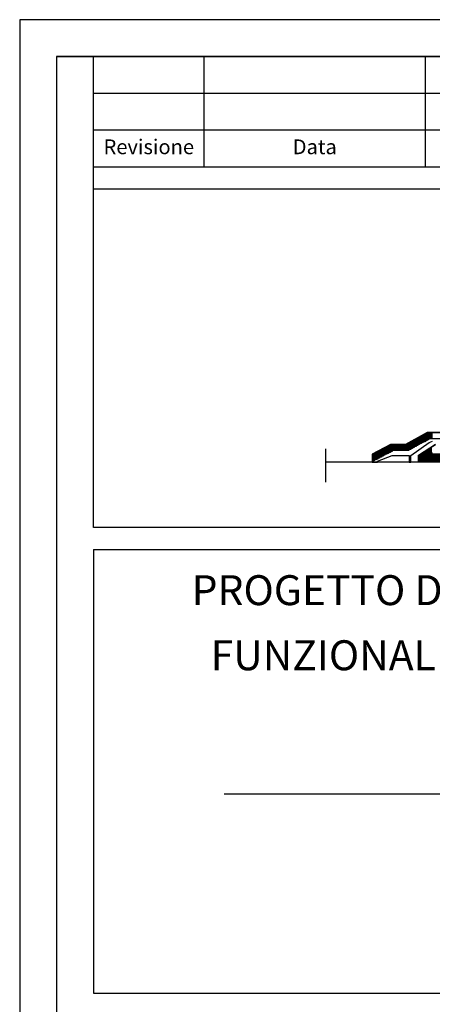
# Model space of a CAD drawing. Extents: x 32386 to 32470.1, y -15569.6 to -15510.2.
# Drawn here: x 32386 to 32391.6, y -15523.6 to -15510.2 of the extents above; entities that cross this region are included whole.
import ezdxf
from ezdxf.enums import TextEntityAlignment as Align

# ---------------------------------------------------------------- set-up
doc = ezdxf.new("R2010")
doc.units = 0
doc.header["$LTSCALE"] = 0.35
doc.header["$MEASUREMENT"] = 0
doc.linetypes.add('Cartiglio1$0$HIDDEN', pattern=[0.375, 0.25, -0.125])
for name, color, linetype in [('CART1', 2, 'CONTINUOUS'), ('Cartiglio1$0$LOGO', 2, 'CONTINUOUS'), ('Cartiglio1$0$M-SQUADRATURA', 13, 'CONTINUOUS'), ('Cartiglio1$0$TESTO-CARTIGLIO', 7, 'CONTINUOUS')]:
    doc.layers.add(name, color=color, linetype=linetype)
doc.styles.add('Cartiglio1$0$ROMANS', font='romans')
doc.styles.add('Cartiglio1$0$ROMANT', font='romant', dxfattribs={"height": 3000})

# ---------------------------------------------------------------- blocks, each defined once
blk = doc.blocks.new('Cartiglio1$0$logo-palaeur')
at = {"layer": 'Cartiglio1$0$TESTO-CARTIGLIO', "color": 9}
for p, q in [((22.609, 5.204), (21.151, 4.404)), ((22.611, 5.196), (21.153, 4.396)), ((21.682, 4.191), (21.682, 4.686)), ((21.743, 4.258), (21.743, 4.72)), ((21.804, 4.258), (21.804, 4.753)), ((21.865, 4.324), (21.865, 4.786)), ((21.925, 4.324), (21.925, 4.82)), ((21.986, 4.391), (21.986, 4.853)), ((22.047, 4.391), (22.047, 4.886)), ((22.108, 4.458), (22.108, 4.92)), ((22.168, 4.458), (22.168, 4.953)), ((22.229, 4.524), (22.229, 4.986)), ((22.29, 4.524), (22.29, 5.019)), ((22.351, 4.591), (22.351, 5.053)), ((22.411, 4.591), (22.411, 5.086)), ((22.472, 4.657), (22.472, 5.119)), ((22.533, 4.657), (22.533, 5.153)), ((22.594, 4.724), (22.594, 5.186)), ((22.715, 4.724), (22.594, 4.724)), ((22.594, 4.724), (22.594, 4.657)), ((23.809, 5.204), (22.609, 5.204)), ((23.809, 5.196), (22.611, 5.196)), ((22.654, 4.724), (22.654, 5.196)), ((22.715, 4.791), (22.715, 5.196)), ((23.902, 4.791), (22.715, 4.791)), ((22.715, 4.791), (22.715, 4.724)), ((22.776, 4.791), (22.776, 5.196)), ((22.837, 4.791), (22.837, 5.196)), ((22.897, 4.791), (22.897, 5.196)), ((22.958, 4.791), (22.958, 5.196)), ((15.741, 1.837), (15.741, 4.112)), ((20.143, 4.404), (18.896, 3.753)), ((20.145, 4.396), (18.896, 3.744)), ((19.455, 3.543), (19.455, 4.036)), ((19.516, 3.607), (19.516, 4.068)), ((19.576, 3.607), (19.576, 4.099)), ((19.637, 3.607), (19.637, 4.131)), ((19.698, 3.671), (19.698, 4.163)), ((19.759, 3.735), (19.759, 4.194)), ((19.819, 3.735), (19.819, 4.226)), ((19.88, 3.799), (19.88, 4.258)), ((19.941, 3.799), (19.941, 4.29)), ((20.002, 3.863), (20.002, 4.321)), ((20.062, 3.863), (20.062, 4.353)), ((20.123, 3.927), (20.123, 4.385)), ((21.151, 4.404), (20.143, 4.404)), ((21.153, 4.396), (20.145, 4.396)), ((20.184, 3.927), (20.184, 4.396)), ((20.245, 3.991), (20.245, 4.396)), ((20.285, 3.991), (20.285, 4.396)), ((20.346, 3.991), (20.346, 4.396)), ((20.407, 3.991), (20.407, 4.396)), ((20.467, 3.991), (20.467, 4.396)), ((20.528, 3.991), (20.528, 4.396)), ((20.589, 3.991), (20.589, 4.396)), ((20.65, 3.991), (20.65, 4.396)), ((20.71, 3.991), (20.71, 4.396)), ((20.771, 3.991), (20.771, 4.396)), ((20.832, 3.991), (20.832, 4.396)), ((20.893, 3.991), (20.893, 4.396)), ((20.953, 3.991), (20.953, 4.396)), ((21.014, 3.991), (21.014, 4.396)), ((21.075, 3.991), (21.075, 4.396)), ((21.136, 3.991), (21.136, 4.396)), ((21.196, 3.991), (21.196, 4.42)), ((21.257, 3.991), (21.257, 4.453)), ((21.318, 3.991), (21.318, 4.486)), ((21.379, 4.058), (21.379, 4.52)), ((21.379, 4.058), (21.379, 3.991)), ((21.5, 4.058), (21.379, 4.058)), ((21.439, 4.058), (21.439, 4.553)), ((21.5, 4.125), (21.5, 4.586)), ((21.622, 4.125), (21.5, 4.125)), ((21.5, 4.125), (21.5, 4.058)), ((21.512, 3.655), (22.743, 4.536)), ((21.561, 4.125), (21.561, 4.62)), ((21.622, 4.191), (21.622, 4.653)), ((21.743, 4.191), (21.622, 4.191)), ((21.622, 4.191), (21.622, 4.125)), ((21.865, 4.258), (21.743, 4.258)), ((21.743, 4.258), (21.743, 4.191)), ((21.986, 4.324), (21.865, 4.324)), ((21.865, 4.324), (21.865, 4.258)), ((22.108, 4.391), (21.986, 4.391)), ((21.986, 4.391), (21.986, 4.324)), ((22.027, 3.678), (23.184, 4.411)), ((22.027, 3.669), (23.187, 4.403)), ((22.229, 4.458), (22.108, 4.458)), ((22.108, 4.458), (22.108, 4.391)), ((22.351, 4.524), (22.229, 4.524)), ((22.229, 4.524), (22.229, 4.458)), ((22.472, 4.591), (22.351, 4.591)), ((22.351, 4.591), (22.351, 4.524)), ((22.594, 4.657), (22.472, 4.657)), ((22.472, 4.657), (22.472, 4.591)), ((22.605, 3.612), (22.605, 4.035)), ((22.658, 3.678), (22.658, 4.069)), ((22.711, 3.678), (22.711, 4.102)), ((22.743, 4.536), (22.986, 4.625)), ((22.763, 3.745), (22.763, 4.135)), ((22.816, 3.745), (22.816, 4.168)), ((22.869, 3.812), (22.869, 4.202)), ((22.921, 3.812), (22.921, 4.235)), ((18.896, 3.753), (18.896, 3.211)), ((18.963, 3.287), (18.963, 3.779)), ((19.03, 3.351), (19.03, 3.814)), ((19.151, 3.351), (19.03, 3.351)), ((19.03, 3.351), (19.03, 3.287)), ((19.09, 3.351), (19.09, 3.846)), ((19.151, 3.415), (19.151, 3.877)), ((19.273, 3.415), (19.151, 3.415)), ((19.151, 3.415), (19.151, 3.351)), ((19.212, 3.415), (19.212, 3.909)), ((19.252, 3.263), (20.257, 3.655)), ((19.273, 3.479), (19.273, 3.941)), ((19.394, 3.479), (19.273, 3.479)), ((19.273, 3.479), (19.273, 3.415)), ((19.333, 3.479), (19.333, 3.973)), ((19.394, 3.479), (19.394, 4.004)), ((19.516, 3.543), (19.394, 3.543)), ((19.394, 3.543), (19.394, 3.479)), ((19.637, 3.607), (19.516, 3.607)), ((19.516, 3.607), (19.516, 3.543)), ((19.759, 3.671), (19.637, 3.671)), ((19.637, 3.671), (19.637, 3.607)), ((19.88, 3.735), (19.759, 3.735)), ((19.759, 3.735), (19.759, 3.671)), ((20.002, 3.799), (19.88, 3.799)), ((19.88, 3.799), (19.88, 3.735)), ((20.123, 3.863), (20.002, 3.863)), ((20.002, 3.863), (20.002, 3.799)), ((20.245, 3.927), (20.123, 3.927)), ((20.123, 3.927), (20.123, 3.863)), ((20.245, 3.991), (20.245, 3.927)), ((21.379, 3.991), (20.245, 3.991)), ((20.257, 3.655), (21.391, 3.655)), ((21.391, 3.655), (21.391, 3.211)), ((21.512, 3.211), (21.512, 3.655)), ((22.027, 3.212), (22.027, 3.678)), ((22.079, 3.279), (22.079, 3.702)), ((22.132, 3.345), (22.132, 3.735)), ((22.237, 3.345), (22.132, 3.345)), ((22.132, 3.345), (22.132, 3.279)), ((22.185, 3.345), (22.185, 3.769)), ((22.237, 3.412), (22.237, 3.802)), ((22.342, 3.412), (22.237, 3.412)), ((22.237, 3.412), (22.237, 3.345)), ((23.752, 3.345), (22.237, 3.345)), ((22.29, 3.412), (22.29, 3.835)), ((22.342, 3.479), (22.342, 3.869)), ((22.448, 3.479), (22.342, 3.479)), ((22.342, 3.479), (22.342, 3.412)), ((23.857, 3.412), (22.342, 3.412)), ((22.395, 3.479), (22.395, 3.902)), ((22.448, 3.545), (22.448, 3.935)), ((22.553, 3.545), (22.448, 3.545)), ((22.448, 3.545), (22.448, 3.479)), ((23.962, 3.479), (22.448, 3.479)), ((22.5, 3.545), (22.5, 3.969)), ((22.553, 3.612), (22.553, 4.002)), ((22.658, 3.612), (22.553, 3.612)), ((22.553, 3.612), (22.553, 3.545)), ((24.068, 3.545), (22.553, 3.545)), ((22.763, 3.678), (22.658, 3.678)), ((22.658, 3.678), (22.658, 3.612)), ((24.173, 3.612), (22.658, 3.612)), ((22.869, 3.745), (22.763, 3.745)), ((22.763, 3.745), (22.763, 3.678)), ((24.278, 3.678), (22.763, 3.678)), ((22.974, 3.812), (22.869, 3.812)), ((22.869, 3.812), (22.869, 3.745)), ((24.383, 3.745), (22.869, 3.745)), ((48.546, 3.211), (15.741, 3.211)), ((19.03, 3.287), (18.896, 3.287)), ((18.896, 3.287), (18.896, 3.211)), ((18.896, 3.211), (19.252, 3.211)), ((19.252, 3.211), (19.252, 3.263)), ((21.391, 3.211), (21.512, 3.211)), ((48.546, 3.211), (21.816, 3.211)), ((22.132, 3.279), (22.027, 3.279)), ((22.027, 3.279), (22.027, 3.212)), ((23.647, 3.212), (22.027, 3.212)), ((23.647, 3.279), (22.132, 3.279))]:
    blk.add_line(p, q, dxfattribs=at)

msp = doc.modelspace()

# ---------------------------------------------------------------- linework, layer by layer
at = {"layer": 'CART1', "color": 1}
msp.add_lwpolyline([(32386.013, -15569.595), (32470.113, -15569.595), (32470.113, -15510.195), (32386.013, -15510.195)], close=True, dxfattribs=at)
at = {"layer": 'CART1', "color": 5}
msp.add_lwpolyline([(32386.513, -15569.095), (32469.613, -15569.095), (32469.613, -15510.695), (32386.513, -15510.695)], close=True, dxfattribs=at)
at = {"layer": 'Cartiglio1$0$M-SQUADRATURA', "color": 0}
for p, q in [((32386.513, -15510.695), (32386.513, -15540.395)), ((32386.513, -15510.695), (32407.513, -15510.695)), ((32387.013, -15517.083), (32387.013, -15510.695)), ((32407.013, -15512.195), (32387.013, -15512.195)), ((32407.013, -15512.495), (32387.013, -15512.495)), ((32407.013, -15517.083), (32387.013, -15517.083)), ((32407.013, -15517.083), (32387.013, -15517.083)), ((32387.013, -15517.383), (32407.013, -15517.383)), ((32387.013, -15517.383), (32387.013, -15523.4)), ((32387.013, -15523.4), (32407.013, -15523.4))]:
    msp.add_line(p, q, dxfattribs=at)
at = {"layer": 'Cartiglio1$0$M-SQUADRATURA', "color": 1}
for p, q in [((32388.513, -15512.195), (32388.513, -15510.695)), ((32391.513, -15512.195), (32391.513, -15510.695)), ((32407.013, -15511.195), (32387.013, -15511.195)), ((32407.013, -15511.195), (32387.013, -15511.195)), ((32407.013, -15511.695), (32387.013, -15511.695)), ((32407.013, -15511.695), (32387.013, -15511.695)), ((32407.013, -15511.695), (32387.013, -15511.695))]:
    msp.add_line(p, q, dxfattribs=at)
at = {"layer": 'Cartiglio1$0$TESTO-CARTIGLIO', "color": 1}
msp.add_line((32388.783, -15520.694), (32405.243, -15520.694), dxfattribs=at)

# ---------------------------------------------------------------- block references
at = {"layer": 'Cartiglio1$0$LOGO', "xscale": 0.2000000000000455, "yscale": 0.2000000000000455, "zscale": 0.2000000000000455}
msp.add_blockref('Cartiglio1$0$logo-palaeur', (32387.013, -15516.837), dxfattribs=at)

# ---------------------------------------------------------------- texts
at = {"layer": 'Cartiglio1$0$TESTO-CARTIGLIO', "color": 3, "style": 'Cartiglio1$0$ROMANS'}
for s, p in [('Revisione', (32387.763, -15511.945)), ('Data', (32390.013, -15511.945))]:
    msp.add_text(s, height=0.2, dxfattribs=at).set_placement(p, align=Align.MIDDLE)
at = {"layer": 'Cartiglio1$0$TESTO-CARTIGLIO', "color": 6, "linetype": 'Cartiglio1$0$HIDDEN', "style": 'Cartiglio1$0$ROMANT'}
for s, p in [('PROGETTO DI RISTRUTTURAZIONE ED ADEGUAMENTO', (32388.344, -15518.136)), ('FUNZIONALE DEL PALAZZO DELLO SPORT DI ROMA', (32388.602, -15519.019))]:
    msp.add_text(s, height=0.40612, dxfattribs=at).set_placement(p)

doc.saveas('drawing.dxf')
